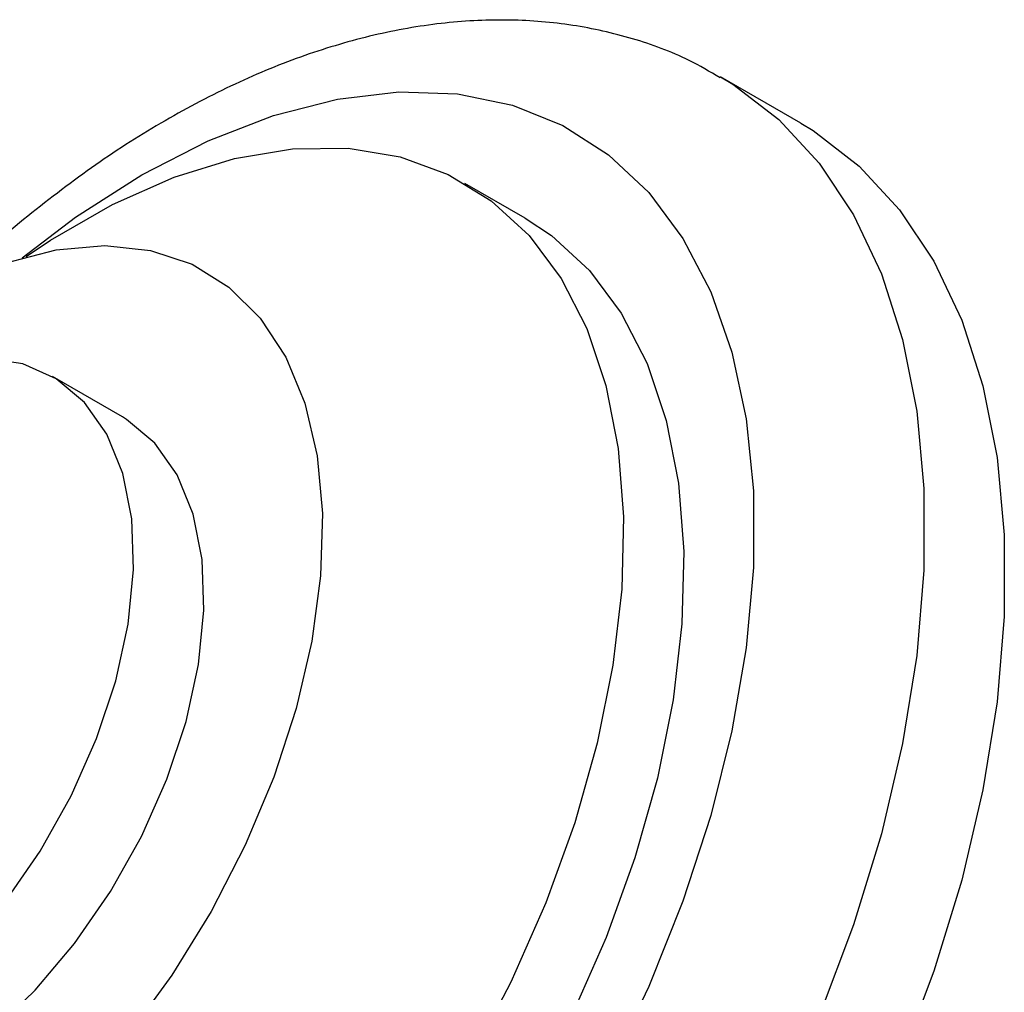
# Model space of a CAD drawing. Units: millimetres. Extents: x 4 to 1496, y 5 to 1495.
# Drawn here: x 1415 to 1450, y 308 to 342 of the extents above; entities that cross this region are included whole.
import ezdxf

# ---------------------------------------------------------------- set-up
doc = ezdxf.new("R2010")
doc.units = ezdxf.units.MM

msp = doc.modelspace()

# ---------------------------------------------------------------- linework, layer by layer
at = {"color": 7, "linetype": 'Continuous', "lineweight": 25}
for p, q in [((1442.505, 338.51), (1439.676, 340.143)), ((1432.796, 335.166), (1430.675, 336.39)), ((1418.62, 328.165), (1416.146, 329.594))]:
    msp.add_line(p, q, dxfattribs=at)
at = {"color": 8, "linetype": 'Continuous', "lineweight": 25, "flags": 128}
for points in [[(1439.682, 340.139), (1440.112, 339.878), (1441.733, 338.633), (1443.155, 337.095), (1444.363, 335.279), (1445.345, 333.204), (1446.09, 330.892), (1446.591, 328.366), (1446.843, 325.651), (1446.843, 322.777), (1446.591, 319.772), (1446.09, 316.667), (1445.345, 313.495), (1444.363, 310.287), (1443.155, 307.076)], [(1415.078, 333.769), (1416.966, 335.195), (1419.297, 336.687), (1421.629, 337.887), (1423.934, 338.781), (1426.184, 339.358), (1428.353, 339.613), (1430.416, 339.541), (1432.349, 339.143), (1434.129, 338.425), (1435.735, 337.394), (1437.148, 336.063), (1438.352, 334.448), (1439.332, 332.566), (1440.078, 330.441), (1440.58, 328.098), (1440.833, 325.562), (1440.833, 322.866), (1440.58, 320.039), (1440.078, 317.116), (1439.332, 314.13), (1438.352, 311.117), (1437.148, 308.111), (1435.735, 305.148)]]:
    msp.add_lwpolyline(points, dxfattribs=at)
at = {"color": 7, "linetype": 'Continuous', "lineweight": 25, "flags": 128}
for points in [[(1442.505, 338.51), (1442.941, 338.245), (1444.562, 337), (1445.984, 335.462), (1447.192, 333.646), (1448.173, 331.571), (1448.919, 329.259), (1449.42, 326.733), (1449.671, 324.019), (1449.671, 321.144), (1449.42, 318.139), (1448.919, 315.035), (1448.173, 311.862), (1447.192, 308.654), (1445.984, 305.443)], [(1415.223, 333.81), (1416.086, 334.388), (1418.266, 335.647), (1420.432, 336.61), (1422.555, 337.265), (1424.608, 337.605), (1426.564, 337.623), (1428.398, 337.321), (1430.086, 336.702), (1431.605, 335.774), (1432.936, 334.549), (1434.062, 333.043), (1434.967, 331.276), (1435.641, 329.271), (1436.074, 327.054), (1436.26, 324.653), (1436.198, 322.101), (1435.888, 319.431), (1435.334, 316.676), (1434.543, 313.874), (1433.525, 311.06), (1432.295, 308.272), (1430.867, 305.546)], [(1432.796, 335.166), (1433.726, 334.549), (1435.057, 333.324), (1436.183, 331.818), (1437.088, 330.051), (1437.762, 328.046), (1438.195, 325.829), (1438.381, 323.429), (1438.319, 320.877), (1438.009, 318.206), (1437.455, 315.452), (1436.664, 312.649), (1435.647, 309.836), (1434.416, 307.047), (1432.989, 304.321), (1431.383, 301.692), (1429.619, 299.194), (1427.721, 296.861), (1425.713, 294.722), (1423.622, 292.805), (1421.474, 291.136), (1419.297, 289.736)], [(1410.299, 331.41), (1410.763, 331.723), (1412.629, 332.8), (1414.478, 333.58), (1416.277, 334.049), (1417.995, 334.2), (1419.6, 334.029), (1421.064, 333.539), (1422.361, 332.739), (1423.467, 331.643), (1424.364, 330.272), (1425.034, 328.648), (1425.467, 326.802), (1425.654, 324.767), (1425.591, 322.578), (1425.281, 320.274), (1424.728, 317.898), (1423.943, 315.49), (1422.939, 313.095), (1421.735, 310.754), (1420.351, 308.511), (1418.813, 306.404)], [(1410.009, 306.782), (1411.565, 307.972), (1413.06, 309.411), (1414.455, 311.062), (1415.715, 312.883), (1416.807, 314.826), (1417.702, 316.841), (1418.378, 318.875), (1418.817, 320.876), (1419.007, 322.793), (1418.943, 324.575), (1418.628, 326.176), (1418.069, 327.555), (1417.281, 328.676), (1416.284, 329.511), (1415.104, 330.036), (1413.772, 330.24), (1412.403, 330.132)], [(1404.772, 304.176), (1405.202, 303.956), (1406.462, 303.59), (1407.857, 303.55), (1409.352, 303.837), (1410.908, 304.443), (1412.484, 305.353), (1414.04, 306.543), (1415.535, 307.982), (1416.93, 309.634), (1418.19, 311.454), (1419.282, 313.397), (1420.177, 315.412), (1420.853, 317.446), (1421.291, 319.448), (1421.481, 321.364), (1421.418, 323.146), (1421.103, 324.747), (1420.544, 326.126), (1419.756, 327.248), (1418.759, 328.082), (1418.62, 328.165)]]:
    msp.add_lwpolyline(points, dxfattribs=at)
at = {"color": 7, "linetype": 'Continuous', "lineweight": 25}
msp.add_open_spline([(1439.664, 340.105), (1439.304, 340.318), (1438.333, 340.894), (1436.586, 341.52), (1434.476, 342.004), (1432.264, 342.186), (1429.97, 342.08), (1427.602, 341.681), (1425.179, 340.986), (1422.723, 339.998), (1420.259, 338.725), (1417.814, 337.187), (1415.423, 335.383), (1413.641, 333.886), (1412.694, 332.932), (1412.491, 332.727)], degree=3, knots=[0, 0, 0, 0, 0.04671, 0.126159, 0.205738, 0.286208, 0.368142, 0.451827, 0.537218, 0.623982, 0.711647, 0.799757, 0.887937, 0.975986, 1, 1, 1, 1], dxfattribs=at)

doc.saveas('drawing.dxf')
